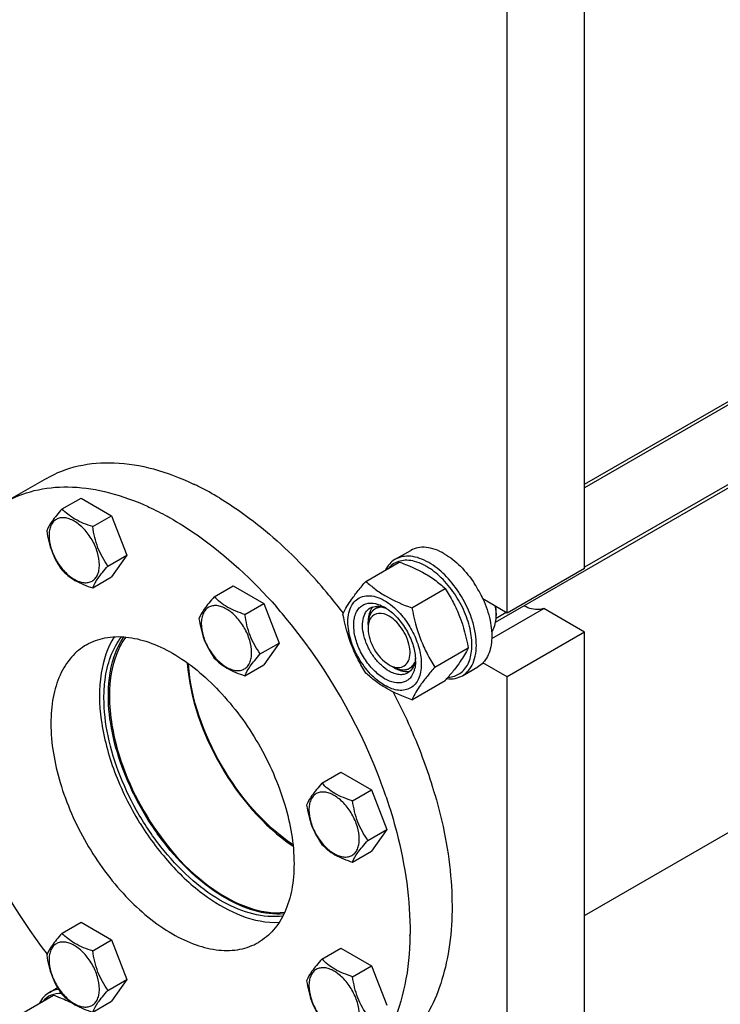
# Model space of a CAD drawing. Units: millimetres. Extents: x 0 to 6269, y -4 to 4433.
# Drawn here: x 4838 to 5063, y 1734 to 2050 of the extents above; entities that cross this region are included whole.
import ezdxf

# ---------------------------------------------------------------- set-up
doc = ezdxf.new("R2010")
doc.units = ezdxf.units.MM
doc.header["$LTSCALE"] = 344.776119
doc.layers.get('0').update_dxf_attribs({"linetype": 'CONTINUOUS'})
doc.layers.add('02___PRT_ALL_AXES', color=7, linetype='CONTINUOUS')
doc.layers.add('AXIS', color=7, linetype='CONTINUOUS')

msp = doc.modelspace()

# ---------------------------------------------------------------- linework, layer by layer
at = {"color": 7, "linetype": 'Continuous'}
for p, q in [((5019.142, 1873.929), (5019.142, 2071.523)), ((4994.394, 1859.641), (4994.394, 2057.234)), ((4851.945, 1892.947), (4858.014, 1896.45)), ((4858.014, 1896.45), (4867.812, 1890.793)), ((4861.743, 1887.29), (4867.812, 1890.793)), ((4867.812, 1890.793), (4872.711, 1878.167)), ((4866.642, 1874.664), (4872.711, 1878.167)), ((4872.711, 1878.167), (4867.812, 1871.197)), ((4949.18, 1869.783), (4959.856, 1875.946)), ((5019.142, 1873.929), (4994.394, 1859.641)), ((4861.743, 1867.694), (4867.812, 1871.197)), ((4900.653, 1864.826), (4906.722, 1868.329)), ((4906.722, 1868.329), (4916.52, 1862.673)), ((4963.877, 1861.298), (4974.553, 1867.461)), ((5019.142, 1762.884), (5198.746, 1866.578)), ((4910.451, 1859.169), (4916.52, 1862.673)), ((4916.52, 1862.673), (4921.419, 1850.046)), ((4994.394, 1859.641), (4986.588, 1864.147)), ((4989.424, 1851.474), (5006.052, 1861.074)), ((4990.858, 1859.64), (4990.858, 1858.824)), ((5019.142, 1853.517), (5006.052, 1861.074)), ((4949.846, 1855.966), (4949.846, 1856.783)), ((5019.142, 1853.517), (4994.394, 1839.228)), ((5019.142, 1610.607), (5019.142, 1853.517)), ((4915.35, 1846.543), (4921.419, 1850.046)), ((4921.419, 1850.046), (4916.52, 1843.077)), ((4971.226, 1842.358), (4981.901, 1848.522)), ((4994.394, 1839.228), (4986.588, 1843.735)), ((4910.451, 1839.573), (4916.52, 1843.077)), ((4957.625, 1842.494), (4958.331, 1842.086)), ((4963.877, 1831.904), (4974.553, 1838.067)), ((4994.394, 1596.319), (4994.394, 1839.228)), ((4935.095, 1805.172), (4941.163, 1808.675)), ((4941.163, 1808.675), (4950.961, 1803.018)), ((4944.893, 1799.515), (4950.961, 1803.018)), ((4950.961, 1803.018), (4955.86, 1790.392)), ((4949.792, 1786.888), (4955.86, 1790.392)), ((4955.86, 1790.392), (4950.961, 1783.422)), ((4944.893, 1779.919), (4950.961, 1783.422)), ((4851.945, 1757.164), (4858.014, 1760.667)), ((4858.014, 1760.667), (4867.812, 1755.011)), ((4861.743, 1751.507), (4867.812, 1755.011)), ((4867.812, 1755.011), (4872.711, 1742.384)), ((4935.095, 1748.928), (4941.163, 1752.432)), ((4941.163, 1752.432), (4950.961, 1746.775)), ((4944.893, 1743.272), (4950.961, 1746.775)), ((4950.961, 1746.775), (4955.86, 1734.149)), ((4866.642, 1738.881), (4872.711, 1742.384)), ((4872.711, 1742.384), (4867.812, 1735.414)), ((4838.518, 1731.18), (4849.193, 1737.343)), ((4861.743, 1731.911), (4867.812, 1735.414))]:
    msp.add_line(p, q, dxfattribs=at)
at = {"color": 2, "linetype": 'Continuous'}
for p, q in [((5212.072, 2011.082), (5019.142, 1899.694)), ((5231.22, 1996.733), (5019.142, 1874.291)), ((4953.419, 1861.75), (4952.125, 1861.002)), ((4994.08, 1859.822), (4990.828, 1857.944)), ((4964.461, 1842.721), (4963.124, 1841.949))]:
    msp.add_line(p, q, dxfattribs=at)
at = {"color": 7, "linetype": 'Continuous'}
for centre, radius, start, end in [((4948.089, 1845.986), 36.888, 32.66111, 33.47031), ((4950.46, 1854.652), 8.196, 76.09766, 77.25972), ((4951.847, 1852.718), 9.233, 64.26892, 69.34553), ((4948.19, 1849.439), 13.905, 56.52977, 59.96877), ((4975.729, 1858.781), 15.13, 3.25064, 3.58938), ((4976.489, 1858.817), 14.369, 0.02667, 3.27595), ((4951.099, 1844.323), 13.949, 0.03282, 3.64554), ((4959.803, 1847.969), 5.8, 254.45887, 255.65954), ((4956.313, 1843.82), 8.695, 343.65827, 347.42657), ((4875.408, 1924.004), 131.206, 319.08206, 319.42522)]:
    msp.add_arc(centre, radius, start, end, dxfattribs=at)
for points, knots in [([(4851.945, 1892.947), (4851.344, 1892.277), (4850.233, 1891.003), (4848.478, 1888.758), (4847.467, 1887.06), (4847.046, 1885.977)], [0, 0, 0, 0, 0.3156293, 0.5925611, 1, 1, 1, 1]), ([(4861.743, 1887.29), (4859.793, 1887.912), (4856.995, 1888.988), (4853.827, 1891.132), (4852.53, 1892.335), (4851.945, 1892.947)], [0, 0, 0, 0, 0.5373338, 0.7778299, 1, 1, 1, 1]), ([(4863.903, 1875.087), (4863.903, 1876.409), (4863.407, 1879.196), (4861.68, 1883.112), (4859.151, 1886.566), (4856.54, 1888.767), (4854.347, 1889.812), (4852.817, 1890.181), (4851.381, 1890.145), (4850.103, 1889.681), (4849.063, 1888.806), (4848.313, 1887.581), (4847.868, 1886.072), (4847.781, 1884.973), (4847.781, 1884.395)], [0, 0, 0, 0, 0.1382483, 0.2913952, 0.4445412, 0.5827888, 0.6432422, 0.6973229, 0.7459653, 0.7913938, 0.8368225, 0.885466, 0.9395441, 1, 1, 1, 1]), ([(4847.046, 1885.977), (4847.38, 1883.681), (4848.153, 1880.274), (4850.105, 1876.143), (4851.311, 1874.254), (4851.945, 1873.351)], [0, 0, 0, 0, 0.5092457, 0.7576314, 1, 1, 1, 1]), ([(4847.781, 1884.395), (4847.781, 1883.074), (4848.276, 1880.287), (4850.003, 1876.371), (4852.533, 1872.917), (4855.144, 1870.716), (4857.337, 1869.671), (4858.867, 1869.302), (4860.302, 1869.338), (4861.58, 1869.802), (4862.621, 1870.677), (4863.37, 1871.902), (4863.815, 1873.411), (4863.903, 1874.51), (4863.903, 1875.087)], [0, 0, 0, 0, 0.1382483, 0.2913952, 0.4445412, 0.5827888, 0.6432422, 0.6973229, 0.7459653, 0.7913938, 0.8368225, 0.885466, 0.9395441, 1, 1, 1, 1]), ([(4866.642, 1874.664), (4866.008, 1875.567), (4864.802, 1877.456), (4862.85, 1881.587), (4862.077, 1884.994), (4861.743, 1887.29)], [0, 0, 0, 0, 0.2423687, 0.4907544, 1, 1, 1, 1]), ([(4958.541, 1876.831), (4957.892, 1876.456), (4956.672, 1875.463), (4955.803, 1874.16), (4955.443, 1873.451)], [0, 0, 0, 0, 0.4853746, 1, 1, 1, 1]), ([(4964.719, 1876.167), (4963.932, 1876.37), (4962.381, 1876.612), (4960.104, 1876.387), (4958.085, 1875.54), (4956.997, 1874.597), (4956.532, 1874.062)], [0, 0, 0, 0, 0.2736493, 0.5237342, 0.7611067, 1, 1, 1, 1]), ([(4969.291, 1875.766), (4968.348, 1876.311), (4966.471, 1877.204), (4963.586, 1877.9), (4960.88, 1877.832), (4959.251, 1877.24), (4958.541, 1876.831)], [0, 0, 0, 0, 0.2897983, 0.5490426, 0.7822249, 1, 1, 1, 1]), ([(4959.856, 1875.946), (4960.513, 1875.71), (4963.052, 1874.762), (4965.537, 1873.654), (4967.304, 1872.692)], [0, 0, 0, 0, 0.2576239, 1, 1, 1, 1]), ([(4968.584, 1874.542), (4968.264, 1874.727), (4967.032, 1875.391), (4965.716, 1875.91), (4964.719, 1876.167)], [0, 0, 0, 0, 0.264225, 1, 1, 1, 1]), ([(4978.859, 1866.329), (4977.554, 1868.304), (4974.706, 1871.839), (4971.146, 1874.696), (4969.291, 1875.766)], [0, 0, 0, 0, 0.5250787, 1, 1, 1, 1]), ([(4851.945, 1873.351), (4852.53, 1872.739), (4853.827, 1871.536), (4856.995, 1869.392), (4859.793, 1868.316), (4861.743, 1867.694)], [0, 0, 0, 0, 0.2221701, 0.4626663, 1, 1, 1, 1]), ([(4861.743, 1867.694), (4862.164, 1868.777), (4863.175, 1870.475), (4864.93, 1872.719), (4866.041, 1873.994), (4866.642, 1874.664)], [0, 0, 0, 0, 0.4074389, 0.6843708, 1, 1, 1, 1]), ([(4967.304, 1872.692), (4968.663, 1871.953), (4971.2, 1870.359), (4973.498, 1868.441), (4974.553, 1867.461)], [0, 0, 0, 0, 0.5178997, 1, 1, 1, 1]), ([(4975.483, 1839.099), (4976.161, 1839.131), (4977.492, 1839.355), (4979.311, 1840.234), (4980.817, 1841.615), (4981.963, 1843.438), (4982.728, 1845.638), (4983.25, 1849.137), (4982.811, 1854.085), (4980.873, 1860.127), (4977.694, 1865.939), (4973.6, 1870.925), (4970.299, 1873.551), (4968.584, 1874.542)], [0, 0, 0, 0, 0.0459042, 0.0900644, 0.1348187, 0.1823573, 0.2342533, 0.2913133, 0.4205894, 0.565923, 0.7180277, 0.8660315, 1, 1, 1, 1]), ([(4941.832, 1859.328), (4942.594, 1860.976), (4944.151, 1863.534), (4946.748, 1866.925), (4948.331, 1868.803), (4949.18, 1869.783)], [0, 0, 0, 0, 0.4250439, 0.6964038, 1, 1, 1, 1]), ([(4949.18, 1869.783), (4950.129, 1868.902), (4952.176, 1867.173), (4956.946, 1864.037), (4961.034, 1862.318), (4963.877, 1861.298)], [0, 0, 0, 0, 0.2272897, 0.4695352, 1, 1, 1, 1]), ([(4974.553, 1867.461), (4975.444, 1866.059), (4977.14, 1863.159), (4979.97, 1856.948), (4981.264, 1851.92), (4981.901, 1848.522)], [0, 0, 0, 0, 0.2438565, 0.4924143, 1, 1, 1, 1]), ([(4980.041, 1839.592), (4980.787, 1840.023), (4982.18, 1841.216), (4983.618, 1843.7), (4984.42, 1846.762), (4984.581, 1850.272), (4984.109, 1854.101), (4982.639, 1859.513), (4980.721, 1863.433), (4979.144, 1865.893)], [0, 0, 0, 0, 0.0898099, 0.1865801, 0.2949477, 0.4166169, 0.550893, 0.6953971, 1, 1, 1, 1]), ([(4900.653, 1864.826), (4900.052, 1864.156), (4898.941, 1862.882), (4897.186, 1860.637), (4896.175, 1858.939), (4895.754, 1857.856)], [0, 0, 0, 0, 0.3156293, 0.5925611, 1, 1, 1, 1]), ([(4910.451, 1859.169), (4908.501, 1859.791), (4905.703, 1860.867), (4902.535, 1863.011), (4901.238, 1864.214), (4900.653, 1864.826)], [0, 0, 0, 0, 0.5373338, 0.7778299, 1, 1, 1, 1]), ([(4943.411, 1856.823), (4943.411, 1857.801), (4943.58, 1859.645), (4944.468, 1862.126), (4945.979, 1864.007), (4948.052, 1865.1), (4950.486, 1865.311), (4953.103, 1864.695), (4955.79, 1863.329), (4957.473, 1862.028), (4958.302, 1861.282)], [0, 0, 0, 0, 0.137546, 0.2581702, 0.3658836, 0.4692635, 0.5787944, 0.7023187, 0.8429981, 1, 1, 1, 1]), ([(4955.149, 1838.616), (4953.884, 1839.346), (4951.464, 1841.317), (4948.532, 1845.058), (4946.36, 1849.379), (4945.201, 1853.774), (4945.194, 1857.283), (4945.896, 1859.621), (4946.703, 1861.004), (4947.801, 1862.042), (4949.641, 1862.917), (4951.254, 1862.875), (4952.268, 1862.646)], [0, 0, 0, 0, 0.1366447, 0.2878681, 0.4417611, 0.5857143, 0.7099039, 0.7636239, 0.8123859, 0.8579242, 0.9027791, 1, 1, 1, 1]), ([(4952.43, 1862.608), (4952.655, 1862.552), (4953.6, 1862.276), (4954.498, 1861.853), (4955.149, 1861.478)], [0, 0, 0, 0, 0.2358386, 1, 1, 1, 1]), ([(4912.611, 1846.967), (4912.611, 1848.288), (4912.115, 1851.075), (4910.388, 1854.991), (4907.858, 1858.445), (4905.247, 1860.646), (4903.055, 1861.691), (4901.525, 1862.06), (4900.089, 1862.024), (4898.811, 1861.56), (4897.77, 1860.685), (4897.021, 1859.46), (4896.576, 1857.951), (4896.488, 1856.852), (4896.488, 1856.274)], [0, 0, 0, 0, 0.1382483, 0.2913952, 0.4445412, 0.5827888, 0.6432422, 0.6973229, 0.7459653, 0.7913938, 0.8368225, 0.885466, 0.9395441, 1, 1, 1, 1]), ([(4915.35, 1846.543), (4914.715, 1847.446), (4913.51, 1849.335), (4911.558, 1853.466), (4910.785, 1856.873), (4910.451, 1859.169)], [0, 0, 0, 0, 0.2423687, 0.4907544, 1, 1, 1, 1]), ([(4949.18, 1840.389), (4948.29, 1841.791), (4946.594, 1844.69), (4943.764, 1850.901), (4942.469, 1855.93), (4941.832, 1859.328)], [0, 0, 0, 0, 0.2438565, 0.4924143, 1, 1, 1, 1]), ([(4956.563, 1841.065), (4955.675, 1841.578), (4953.951, 1842.905), (4951.744, 1845.415), (4949.927, 1848.37), (4948.651, 1851.528), (4948.018, 1854.635), (4948.084, 1857.457), (4948.876, 1859.799), (4949.964, 1860.909), (4950.563, 1861.255)], [0, 0, 0, 0, 0.1288156, 0.2705633, 0.4178788, 0.5623825, 0.6961991, 0.8135922, 0.9130649, 1, 1, 1, 1]), ([(4950.997, 1861.046), (4950.804, 1860.774), (4950.07, 1859.471), (4949.846, 1857.935), (4949.846, 1856.783)], [0, 0, 0, 0, 0.2244428, 1, 1, 1, 1]), ([(4950.563, 1861.255), (4951.188, 1861.616), (4952.771, 1862.004), (4954.325, 1861.65), (4955.103, 1861.358)], [0, 0, 0, 0, 0.4643065, 1, 1, 1, 1]), ([(4956.563, 1858.62), (4955.563, 1859.197), (4953.43, 1860.04), (4951.307, 1858.888), (4950.76, 1858.12)], [0, 0, 0, 0, 0.5506217, 1, 1, 1, 1]), ([(4955.859, 1861.039), (4957.112, 1860.211), (4959.473, 1858.089), (4962.277, 1854.192), (4964.261, 1849.818), (4964.926, 1846.711), (4965.02, 1845.21)], [0, 0, 0, 0, 0.2393301, 0.4997859, 0.7603571, 1, 1, 1, 1]), ([(4958.302, 1861.282), (4959.579, 1860.134), (4961.921, 1857.488), (4964.622, 1852.963), (4966.401, 1848.155), (4966.887, 1844.843), (4966.887, 1843.27)], [0, 0, 0, 0, 0.2519382, 0.5143774, 0.7692069, 1, 1, 1, 1]), ([(4963.877, 1861.298), (4964.515, 1857.899), (4965.809, 1852.871), (4968.639, 1846.66), (4970.335, 1843.76), (4971.226, 1842.358)], [0, 0, 0, 0, 0.5075857, 0.7561435, 1, 1, 1, 1]), ([(4990.829, 1859.728), (4990.818, 1859.902), (4990.761, 1860.617), (4990.656, 1861.328), (4990.554, 1861.861)], [0, 0, 0, 0, 0.2434658, 1, 1, 1, 1]), ([(4990.858, 1859.64), (4990.858, 1859.814), (4990.843, 1860.53), (4990.772, 1861.245), (4990.692, 1861.782)], [0, 0, 0, 0, 0.2421244, 1, 1, 1, 1]), ([(5006.052, 1861.074), (5005.603, 1860.919), (5003.509, 1860.492), (5001.325, 1861.113), (4999.851, 1861.834)], [0, 0, 0, 0, 0.2242987, 1, 1, 1, 1]), ([(4895.754, 1857.856), (4896.088, 1855.561), (4896.861, 1852.153), (4898.813, 1848.022), (4900.018, 1846.133), (4900.653, 1845.23)], [0, 0, 0, 0, 0.5092457, 0.7576314, 1, 1, 1, 1]), ([(4896.488, 1856.274), (4896.488, 1854.953), (4896.984, 1852.166), (4898.711, 1848.25), (4901.241, 1844.796), (4903.852, 1842.595), (4906.045, 1841.55), (4907.574, 1841.181), (4909.01, 1841.217), (4910.288, 1841.681), (4911.329, 1842.556), (4912.078, 1843.781), (4912.523, 1845.29), (4912.611, 1846.389), (4912.611, 1846.967)], [0, 0, 0, 0, 0.1382483, 0.2913952, 0.4445412, 0.5827888, 0.6432422, 0.6973229, 0.7459653, 0.7913938, 0.8368225, 0.885466, 0.9395441, 1, 1, 1, 1]), ([(4966.887, 1843.27), (4966.887, 1842.428), (4966.76, 1840.829), (4966.112, 1838.632), (4965.021, 1836.847), (4963.506, 1835.573), (4961.645, 1834.898), (4959.554, 1834.845), (4957.326, 1835.382), (4954.133, 1836.904), (4950.331, 1840.109), (4946.648, 1845.139), (4944.133, 1850.841), (4943.411, 1854.899), (4943.411, 1856.823)], [0, 0, 0, 0, 0.0604554, 0.1145347, 0.1631776, 0.2086063, 0.2540349, 0.3026773, 0.3567579, 0.417211, 0.555459, 0.7086049, 0.8617513, 1, 1, 1, 1]), ([(4958.367, 1842.35), (4959.063, 1842.172), (4960.513, 1842.07), (4962.408, 1843.292), (4963.308, 1845.511), (4963.329, 1849.363), (4961.355, 1854.297), (4958.376, 1857.574), (4956.563, 1858.62)], [0, 0, 0, 0, 0.0989601, 0.1887935, 0.2903478, 0.4145251, 0.7120288, 1, 1, 1, 1]), ([(4989.4, 1853.58), (4989.644, 1853.91), (4990.576, 1855.502), (4990.858, 1857.402), (4990.858, 1858.824)], [0, 0, 0, 0, 0.2239831, 1, 1, 1, 1]), ([(4949.846, 1854.742), (4949.846, 1852.439), (4951.419, 1847.893), (4954.57, 1844.257), (4956.563, 1843.106)], [0, 0, 0, 0, 0.5000238, 1, 1, 1, 1]), ([(4910.451, 1839.573), (4910.872, 1840.656), (4911.883, 1842.354), (4913.638, 1844.599), (4914.749, 1845.873), (4915.35, 1846.543)], [0, 0, 0, 0, 0.4074389, 0.6843708, 1, 1, 1, 1]), ([(4981.901, 1848.522), (4981.183, 1846.968), (4979.737, 1844.556), (4977.326, 1841.353), (4975.856, 1839.585), (4975.066, 1838.662)], [0, 0, 0, 0, 0.4268432, 0.69709, 1, 1, 1, 1]), ([(4925.701, 1785.566), (4916.321, 1791.951), (4901.22, 1809.909), (4893.217, 1831.961), (4892.366, 1843.28)], [0, 0, 0, 0, 0.4999075, 1, 1, 1, 1]), ([(4900.653, 1845.23), (4901.238, 1844.618), (4902.535, 1843.415), (4905.703, 1841.271), (4908.501, 1840.195), (4910.451, 1839.573)], [0, 0, 0, 0, 0.2221701, 0.4626663, 1, 1, 1, 1]), ([(4964.92, 1844.336), (4964.783, 1843.519), (4964.31, 1842.002), (4963.186, 1840.83), (4962.563, 1840.471)], [0, 0, 0, 0, 0.5355497, 1, 1, 1, 1]), ([(4965.049, 1844.331), (4965.049, 1844.12), (4965.029, 1843.314), (4964.93, 1842.508), (4964.8, 1841.927)], [0, 0, 0, 0, 0.2616979, 1, 1, 1, 1]), ([(4965.022, 1845.209), (4965.017, 1845.134), (4964.993, 1844.842), (4964.956, 1844.552), (4964.92, 1844.336)], [0, 0, 0, 0, 0.2550059, 1, 1, 1, 1]), ([(4963.877, 1831.904), (4961.034, 1832.924), (4956.946, 1834.643), (4952.176, 1837.779), (4950.129, 1839.508), (4949.18, 1840.389)], [0, 0, 0, 0, 0.5304649, 0.7727103, 1, 1, 1, 1]), ([(4964.657, 1841.373), (4964.387, 1840.456), (4963.739, 1839.146), (4962.323, 1837.954), (4960.645, 1837.21), (4958.046, 1837.226), (4956.12, 1838.055), (4955.149, 1838.616)], [0, 0, 0, 0, 0.2459937, 0.3585985, 0.4704963, 0.7116405, 1, 1, 1, 1]), ([(4962.563, 1840.471), (4962.168, 1840.242), (4961.258, 1839.912), (4959.748, 1839.874), (4958.137, 1840.262), (4957.09, 1840.761), (4956.563, 1841.065)], [0, 0, 0, 0, 0.217774, 0.4509608, 0.7102047, 1, 1, 1, 1]), ([(4958.331, 1842.086), (4958.683, 1841.882), (4959.977, 1841.224), (4961.467, 1840.864), (4962.513, 1840.944)], [0, 0, 0, 0, 0.2791018, 1, 1, 1, 1]), ([(4971.226, 1842.358), (4970.377, 1841.378), (4968.793, 1839.5), (4966.196, 1836.11), (4964.64, 1833.551), (4963.877, 1831.904)], [0, 0, 0, 0, 0.3035962, 0.5749561, 1, 1, 1, 1]), ([(4975.064, 1838.639), (4975.944, 1838.548), (4977.682, 1838.584), (4979.326, 1839.179), (4980.041, 1839.592)], [0, 0, 0, 0, 0.5173283, 1, 1, 1, 1]), ([(4935.095, 1805.172), (4934.494, 1804.502), (4933.382, 1803.227), (4931.628, 1800.983), (4930.616, 1799.285), (4930.196, 1798.202)], [0, 0, 0, 0, 0.3156293, 0.5925611, 1, 1, 1, 1]), ([(4947.052, 1787.312), (4947.052, 1788.634), (4946.557, 1791.421), (4944.829, 1795.337), (4942.3, 1798.791), (4939.689, 1800.992), (4937.496, 1802.037), (4935.966, 1802.406), (4934.531, 1802.369), (4933.252, 1801.906), (4932.212, 1801.031), (4931.463, 1799.805), (4931.017, 1798.296), (4930.93, 1797.198), (4930.93, 1796.62)], [0, 0, 0, 0, 0.1382483, 0.2913952, 0.4445412, 0.5827888, 0.6432422, 0.6973229, 0.7459653, 0.7913938, 0.8368225, 0.885466, 0.9395441, 1, 1, 1, 1]), ([(4944.893, 1799.515), (4942.943, 1800.136), (4940.144, 1801.213), (4936.977, 1803.357), (4935.68, 1804.56), (4935.095, 1805.172)], [0, 0, 0, 0, 0.5373338, 0.7778299, 1, 1, 1, 1]), ([(4949.792, 1786.888), (4949.157, 1787.792), (4947.952, 1789.681), (4945.999, 1793.812), (4945.226, 1797.219), (4944.893, 1799.515)], [0, 0, 0, 0, 0.2423687, 0.4907544, 1, 1, 1, 1]), ([(4930.196, 1798.202), (4930.529, 1795.906), (4931.302, 1792.499), (4933.255, 1788.368), (4934.46, 1786.479), (4935.095, 1785.575)], [0, 0, 0, 0, 0.5092457, 0.7576314, 1, 1, 1, 1]), ([(4930.93, 1796.62), (4930.93, 1795.299), (4931.426, 1792.512), (4933.153, 1788.596), (4935.682, 1785.141), (4938.293, 1782.941), (4940.486, 1781.896), (4942.016, 1781.526), (4943.452, 1781.563), (4944.73, 1782.026), (4945.77, 1782.902), (4946.52, 1784.127), (4946.965, 1785.636), (4947.052, 1786.734), (4947.052, 1787.312)], [0, 0, 0, 0, 0.1382483, 0.2913952, 0.4445412, 0.5827888, 0.6432422, 0.6973229, 0.7459653, 0.7913938, 0.8368225, 0.885466, 0.9395441, 1, 1, 1, 1]), ([(4944.893, 1779.919), (4945.313, 1781.002), (4946.325, 1782.699), (4948.079, 1784.944), (4949.191, 1786.219), (4949.792, 1786.888)], [0, 0, 0, 0, 0.4074389, 0.6843708, 1, 1, 1, 1]), ([(4935.095, 1785.575), (4935.68, 1784.964), (4936.977, 1783.761), (4940.144, 1781.617), (4942.943, 1780.54), (4944.893, 1779.919)], [0, 0, 0, 0, 0.2221701, 0.4626663, 1, 1, 1, 1]), ([(4851.945, 1757.164), (4851.344, 1756.494), (4850.233, 1755.22), (4848.478, 1752.975), (4847.467, 1751.277), (4847.046, 1750.194)], [0, 0, 0, 0, 0.3156293, 0.5925611, 1, 1, 1, 1]), ([(4861.743, 1751.507), (4859.793, 1752.129), (4856.995, 1753.205), (4853.827, 1755.349), (4852.53, 1756.552), (4851.945, 1757.164)], [0, 0, 0, 0, 0.5373338, 0.7778299, 1, 1, 1, 1]), ([(4863.903, 1739.304), (4863.903, 1740.626), (4863.407, 1743.413), (4861.68, 1747.329), (4859.151, 1750.783), (4856.54, 1752.984), (4854.347, 1754.029), (4852.817, 1754.398), (4851.381, 1754.362), (4850.103, 1753.898), (4849.063, 1753.023), (4848.313, 1751.798), (4847.868, 1750.289), (4847.781, 1749.19), (4847.781, 1748.612)], [0, 0, 0, 0, 0.1382483, 0.2913952, 0.4445412, 0.5827888, 0.6432422, 0.6973229, 0.7459653, 0.7913938, 0.8368225, 0.885466, 0.9395441, 1, 1, 1, 1]), ([(4847.046, 1750.194), (4847.38, 1747.898), (4848.153, 1744.491), (4850.105, 1740.36), (4851.311, 1738.471), (4851.945, 1737.568)], [0, 0, 0, 0, 0.5092457, 0.7576314, 1, 1, 1, 1]), ([(4866.642, 1738.881), (4866.008, 1739.784), (4864.802, 1741.673), (4862.85, 1745.804), (4862.077, 1749.211), (4861.743, 1751.507)], [0, 0, 0, 0, 0.2423687, 0.4907544, 1, 1, 1, 1]), ([(4935.095, 1748.928), (4934.494, 1748.259), (4933.382, 1746.984), (4931.628, 1744.739), (4930.616, 1743.042), (4930.196, 1741.959)], [0, 0, 0, 0, 0.3156293, 0.5925611, 1, 1, 1, 1]), ([(4944.893, 1743.272), (4942.943, 1743.893), (4940.144, 1744.969), (4936.977, 1747.114), (4935.68, 1748.317), (4935.095, 1748.928)], [0, 0, 0, 0, 0.5373338, 0.7778299, 1, 1, 1, 1]), ([(4847.781, 1748.612), (4847.781, 1747.291), (4848.276, 1744.504), (4850.003, 1740.588), (4852.533, 1737.134), (4855.144, 1734.933), (4857.337, 1733.888), (4858.867, 1733.519), (4860.302, 1733.555), (4861.58, 1734.019), (4862.621, 1734.894), (4863.37, 1736.119), (4863.815, 1737.628), (4863.903, 1738.727), (4863.903, 1739.304)], [0, 0, 0, 0, 0.1382483, 0.2913952, 0.4445412, 0.5827888, 0.6432422, 0.6973229, 0.7459653, 0.7913938, 0.8368225, 0.885466, 0.9395441, 1, 1, 1, 1]), ([(4947.052, 1731.069), (4947.052, 1732.39), (4946.557, 1735.177), (4944.829, 1739.094), (4942.3, 1742.548), (4939.689, 1744.748), (4937.496, 1745.794), (4935.966, 1746.163), (4934.531, 1746.126), (4933.252, 1745.663), (4932.212, 1744.788), (4931.463, 1743.562), (4931.017, 1742.053), (4930.93, 1740.955), (4930.93, 1740.377)], [0, 0, 0, 0, 0.1382483, 0.2913952, 0.4445412, 0.5827888, 0.6432422, 0.6973229, 0.7459653, 0.7913938, 0.8368225, 0.885466, 0.9395441, 1, 1, 1, 1]), ([(4949.792, 1730.645), (4949.157, 1731.549), (4947.952, 1733.437), (4945.999, 1737.569), (4945.226, 1740.976), (4944.893, 1743.272)], [0, 0, 0, 0, 0.2423687, 0.4907544, 1, 1, 1, 1]), ([(4930.196, 1741.959), (4930.529, 1739.663), (4931.302, 1736.256), (4933.255, 1732.124), (4934.46, 1730.236), (4935.095, 1729.332)], [0, 0, 0, 0, 0.5092457, 0.7576314, 1, 1, 1, 1]), ([(4930.93, 1740.377), (4930.93, 1739.056), (4931.426, 1736.269), (4933.153, 1732.352), (4935.682, 1728.898), (4938.293, 1726.698), (4940.486, 1725.652), (4942.016, 1725.283), (4943.452, 1725.32), (4944.73, 1725.783), (4945.77, 1726.658), (4946.52, 1727.884), (4946.965, 1729.393), (4947.052, 1730.491), (4947.052, 1731.069)], [0, 0, 0, 0, 0.1382483, 0.2913952, 0.4445412, 0.5827888, 0.6432422, 0.6973229, 0.7459653, 0.7913938, 0.8368225, 0.885466, 0.9395441, 1, 1, 1, 1]), ([(4847.879, 1738.228), (4847.229, 1737.853), (4846.009, 1736.86), (4845.14, 1735.557), (4844.78, 1734.848)], [0, 0, 0, 0, 0.4853746, 1, 1, 1, 1]), ([(4851.729, 1737.91), (4850.622, 1737.945), (4848.392, 1737.612), (4846.569, 1736.264), (4845.869, 1735.459)], [0, 0, 0, 0, 0.5093841, 1, 1, 1, 1]), ([(4850.883, 1739.186), (4850.613, 1739.157), (4849.57, 1738.996), (4848.558, 1738.62), (4847.879, 1738.228)], [0, 0, 0, 0, 0.2571625, 1, 1, 1, 1]), ([(4849.193, 1737.343), (4849.738, 1737.148), (4851.86, 1736.36), (4853.945, 1735.467), (4855.45, 1734.712)], [0, 0, 0, 0, 0.2559056, 1, 1, 1, 1]), ([(4851.945, 1737.568), (4852.53, 1736.956), (4853.827, 1735.753), (4856.995, 1733.609), (4859.793, 1732.533), (4861.743, 1731.911)], [0, 0, 0, 0, 0.2221701, 0.4626663, 1, 1, 1, 1]), ([(4861.743, 1731.911), (4862.164, 1732.994), (4863.175, 1734.692), (4864.93, 1736.937), (4866.041, 1738.211), (4866.642, 1738.881)], [0, 0, 0, 0, 0.4074389, 0.6843708, 1, 1, 1, 1])]:
    msp.add_open_spline(points, degree=3, knots=knots, dxfattribs=at)
at = {"color": 2, "linetype": 'Continuous'}
for points, knots in [([(4953.439, 1861.463), (4953.376, 1861.443), (4953.249, 1861.405), (4953.059, 1861.348), (4952.9, 1861.3), (4952.773, 1861.262), (4952.678, 1861.234), (4952.599, 1861.21), (4952.536, 1861.191), (4952.496, 1861.179), (4952.464, 1861.169), (4952.444, 1861.163), (4952.43, 1861.159), (4952.423, 1861.156), (4952.416, 1861.151), (4952.407, 1861.146), (4952.386, 1861.132), (4952.355, 1861.112), (4952.313, 1861.085), (4952.271, 1861.058), (4952.216, 1861.021), (4952.118, 1860.958), (4951.979, 1860.867), (4951.839, 1860.777), (4951.742, 1860.713), (4951.686, 1860.677), (4951.644, 1860.65), (4951.602, 1860.623), (4951.571, 1860.602), (4951.55, 1860.589), (4951.542, 1860.583), (4951.534, 1860.579), (4951.528, 1860.573), (4951.519, 1860.561), (4951.505, 1860.545), (4951.482, 1860.519), (4951.454, 1860.486), (4951.409, 1860.434), (4951.352, 1860.369), (4951.285, 1860.29), (4951.217, 1860.212), (4951.15, 1860.134), (4951.082, 1860.056), (4951.014, 1859.977), (4950.958, 1859.912), (4950.913, 1859.86), (4950.885, 1859.827), (4950.862, 1859.801), (4950.845, 1859.782), (4950.831, 1859.765), (4950.821, 1859.754), (4950.816, 1859.747), (4950.811, 1859.743), (4950.808, 1859.736), (4950.804, 1859.728), (4950.797, 1859.713), (4950.787, 1859.692), (4950.774, 1859.667), (4950.758, 1859.634), (4950.737, 1859.592), (4950.704, 1859.526), (4950.662, 1859.443), (4950.613, 1859.343), (4950.563, 1859.243), (4950.513, 1859.143), (4950.463, 1859.043), (4950.414, 1858.943), (4950.372, 1858.859), (4950.339, 1858.793), (4950.318, 1858.751), (4950.302, 1858.718), (4950.291, 1858.697), (4950.284, 1858.682), (4950.28, 1858.674), (4950.278, 1858.664), (4950.275, 1858.651), (4950.267, 1858.622), (4950.256, 1858.577), (4950.24, 1858.518), (4950.225, 1858.458), (4950.205, 1858.379), (4950.169, 1858.24), (4950.119, 1858.042), (4950.068, 1857.844), (4950.032, 1857.705), (4950.012, 1857.626), (4949.997, 1857.566), (4949.982, 1857.507), (4949.97, 1857.462), (4949.963, 1857.433), (4949.96, 1857.42), (4949.957, 1857.411), (4949.956, 1857.4), (4949.954, 1857.38), (4949.952, 1857.352), (4949.949, 1857.307), (4949.944, 1857.25), (4949.937, 1857.16), (4949.929, 1857.048), (4949.918, 1856.912), (4949.905, 1856.732), (4949.881, 1856.417), (4949.86, 1856.147), (4949.846, 1855.966)], [0, 0, 0, 0, 0.03125, 0.0625, 0.09375, 0.109375, 0.125, 0.140625, 0.1484375, 0.15625, 0.1601562, 0.1640625, 0.1660156, 0.1669922, 0.1679688, 0.1699219, 0.171875, 0.1796875, 0.1875, 0.1953125, 0.203125, 0.21875, 0.25, 0.28125, 0.296875, 0.3046875, 0.3125, 0.3203125, 0.328125, 0.3300781, 0.3320312, 0.3330078, 0.3339844, 0.3359375, 0.3398438, 0.34375, 0.3515625, 0.359375, 0.375, 0.390625, 0.40625, 0.421875, 0.4375, 0.453125, 0.46875, 0.4765625, 0.484375, 0.4882812, 0.4921875, 0.4960938, 0.4980469, 0.4990234, 0.5, 0.5009766, 0.5019531, 0.5039062, 0.5078125, 0.5117188, 0.515625, 0.5234375, 0.53125, 0.546875, 0.5625, 0.578125, 0.59375, 0.609375, 0.625, 0.640625, 0.6484375, 0.65625, 0.6601562, 0.6640625, 0.6660156, 0.6669922, 0.6679688, 0.6699219, 0.671875, 0.6796875, 0.6875, 0.6953125, 0.703125, 0.71875, 0.75, 0.78125, 0.796875, 0.8046875, 0.8125, 0.8203125, 0.828125, 0.8300781, 0.8320312, 0.8330078, 0.8339844, 0.8359375, 0.8398438, 0.84375, 0.8515625, 0.859375, 0.875, 0.890625, 0.90625, 0.9375, 1, 1, 1, 1]), ([(4954.626, 1861.494), (4954.576, 1861.498), (4954.514, 1861.502), (4954.439, 1861.509), (4954.389, 1861.511), (4954.328, 1861.513), (4954.266, 1861.515), (4954.217, 1861.517), (4954.169, 1861.516), (4954.12, 1861.516), (4954.072, 1861.516), (4954.035, 1861.516), (4954, 1861.514), (4953.952, 1861.512), (4953.904, 1861.51), (4953.862, 1861.509), (4953.838, 1861.507), (4953.811, 1861.505), (4953.778, 1861.502), (4953.738, 1861.498), (4953.699, 1861.495), (4953.666, 1861.492), (4953.639, 1861.49), (4953.614, 1861.486), (4953.572, 1861.481), (4953.512, 1861.472), (4953.463, 1861.466), (4953.439, 1861.463)], [0, 0, 0, 0, 0.125, 0.15625, 0.1875, 0.25, 0.3125, 0.34375, 0.375, 0.4375, 0.46875, 0.5, 0.53125, 0.5625, 0.625, 0.65625, 0.671875, 0.6875, 0.71875, 0.75, 0.78125, 0.8125, 0.828125, 0.84375, 0.875, 0.9375, 1, 1, 1, 1]), ([(4964.446, 1843.221), (4964.454, 1843.234), (4964.47, 1843.259), (4964.488, 1843.288), (4964.5, 1843.307), (4964.506, 1843.316), (4964.512, 1843.326), (4964.521, 1843.342), (4964.533, 1843.361), (4964.552, 1843.392), (4964.575, 1843.431), (4964.602, 1843.479), (4964.628, 1843.527), (4964.656, 1843.575), (4964.681, 1843.624), (4964.702, 1843.665), (4964.717, 1843.694), (4964.725, 1843.71), (4964.732, 1843.724), (4964.74, 1843.742), (4964.751, 1843.763), (4964.761, 1843.784), (4964.769, 1843.801), (4964.775, 1843.813), (4964.779, 1843.821), (4964.783, 1843.831), (4964.788, 1843.842), (4964.797, 1843.861), (4964.807, 1843.884), (4964.824, 1843.922), (4964.837, 1843.95), (4964.846, 1843.969)], [0, 0, 0, 0, 0.0625, 0.125, 0.140625, 0.15625, 0.171875, 0.1875, 0.21875, 0.25, 0.3125, 0.375, 0.4375, 0.5, 0.5625, 0.625, 0.65625, 0.671875, 0.6875, 0.71875, 0.75, 0.78125, 0.8125, 0.828125, 0.8359375, 0.84375, 0.859375, 0.875, 0.90625, 0.9375, 1, 1, 1, 1]), ([(4957.625, 1842.494), (4957.711, 1842.453), (4957.883, 1842.372), (4958.141, 1842.249), (4958.356, 1842.147), (4958.528, 1842.065), (4958.658, 1842.004), (4958.765, 1841.953), (4958.851, 1841.912), (4958.905, 1841.887), (4958.948, 1841.866), (4958.975, 1841.854), (4958.994, 1841.845), (4959.005, 1841.84), (4959.015, 1841.838), (4959.028, 1841.834), (4959.059, 1841.826), (4959.106, 1841.814), (4959.169, 1841.797), (4959.231, 1841.781), (4959.315, 1841.759), (4959.46, 1841.721), (4959.669, 1841.667), (4959.877, 1841.612), (4960.023, 1841.574), (4960.107, 1841.552), (4960.169, 1841.536), (4960.221, 1841.522), (4960.263, 1841.511), (4960.289, 1841.504), (4960.31, 1841.499), (4960.323, 1841.496), (4960.333, 1841.493), (4960.343, 1841.492), (4960.36, 1841.492), (4960.385, 1841.491), (4960.424, 1841.49), (4960.472, 1841.489), (4960.55, 1841.486), (4960.648, 1841.484), (4960.765, 1841.481), (4960.882, 1841.478), (4960.999, 1841.475), (4961.116, 1841.471), (4961.233, 1841.468), (4961.33, 1841.466), (4961.408, 1841.464), (4961.457, 1841.462), (4961.496, 1841.461), (4961.525, 1841.461), (4961.55, 1841.46), (4961.567, 1841.459), (4961.577, 1841.459), (4961.584, 1841.458), (4961.59, 1841.461), (4961.599, 1841.463), (4961.615, 1841.467), (4961.637, 1841.472), (4961.663, 1841.479), (4961.698, 1841.488), (4961.742, 1841.499), (4961.812, 1841.517), (4961.9, 1841.539), (4962.005, 1841.565), (4962.11, 1841.592), (4962.216, 1841.618), (4962.321, 1841.645), (4962.426, 1841.672), (4962.514, 1841.694), (4962.584, 1841.711), (4962.628, 1841.723), (4962.663, 1841.731), (4962.685, 1841.737), (4962.7, 1841.741), (4962.709, 1841.743), (4962.716, 1841.748), (4962.726, 1841.754), (4962.741, 1841.763), (4962.76, 1841.775), (4962.79, 1841.793), (4962.827, 1841.816), (4962.872, 1841.844), (4962.932, 1841.881), (4963.038, 1841.946), (4963.188, 1842.038), (4963.338, 1842.13), (4963.444, 1842.195), (4963.504, 1842.232), (4963.549, 1842.26), (4963.587, 1842.283), (4963.617, 1842.301), (4963.635, 1842.313), (4963.651, 1842.322), (4963.66, 1842.328), (4963.668, 1842.332), (4963.674, 1842.339), (4963.684, 1842.351), (4963.7, 1842.368), (4963.724, 1842.396), (4963.754, 1842.431), (4963.803, 1842.486), (4963.863, 1842.556), (4963.936, 1842.639), (4964.033, 1842.75), (4964.154, 1842.888), (4964.3, 1843.055), (4964.397, 1843.166), (4964.446, 1843.221)], [0, 0, 0, 0, 0.03125, 0.0625, 0.09375, 0.109375, 0.125, 0.140625, 0.1484375, 0.15625, 0.1601562, 0.1640625, 0.1660156, 0.1669922, 0.1679688, 0.1699219, 0.171875, 0.1796875, 0.1875, 0.1953125, 0.203125, 0.21875, 0.25, 0.28125, 0.296875, 0.3046875, 0.3125, 0.3203125, 0.3242188, 0.328125, 0.3300781, 0.3320312, 0.3330078, 0.3339844, 0.3359375, 0.3398438, 0.34375, 0.3515625, 0.359375, 0.375, 0.390625, 0.40625, 0.421875, 0.4375, 0.453125, 0.46875, 0.4765625, 0.484375, 0.4882812, 0.4921875, 0.4960938, 0.4980469, 0.4990234, 0.5, 0.5009766, 0.5019531, 0.5039062, 0.5078125, 0.5117188, 0.515625, 0.5234375, 0.53125, 0.546875, 0.5625, 0.578125, 0.59375, 0.609375, 0.625, 0.640625, 0.6484375, 0.65625, 0.6601562, 0.6640625, 0.6660156, 0.6669922, 0.6679688, 0.6699219, 0.671875, 0.6757812, 0.6796875, 0.6875, 0.6953125, 0.703125, 0.71875, 0.75, 0.78125, 0.796875, 0.8046875, 0.8125, 0.8203125, 0.8242188, 0.828125, 0.8300781, 0.8320312, 0.8330078, 0.8339844, 0.8359375, 0.8398438, 0.84375, 0.8515625, 0.859375, 0.875, 0.890625, 0.90625, 0.9375, 0.96875, 1, 1, 1, 1])]:
    msp.add_open_spline(points, degree=3, knots=knots, dxfattribs=at)
at = {"color": 7, "linetype": 'Continuous'}
for points in [[(4951.529, 1861.668), (4951.333, 1861.478), (4951.155, 1861.268), (4950.997, 1861.046)], [(4950.078, 1856.628), (4949.913, 1856.016), (4949.846, 1855.375), (4949.846, 1854.742)], [(4950.76, 1858.12), (4950.443, 1857.675), (4950.22, 1857.156), (4950.078, 1856.628)], [(4956.563, 1843.106), (4957.093, 1842.801), (4957.66, 1842.546), (4958.249, 1842.382)], [(4962.513, 1840.944), (4962.811, 1840.967), (4963.109, 1841.018), (4963.397, 1841.099)]]:
    msp.add_open_spline(points, degree=3, dxfattribs=at)
at = {"layer": '02___PRT_ALL_AXES', "color": 7, "linetype": 'Continuous'}
for p, q in [((4846.951, 1902.726), (4833.516, 1894.97)), ((4902.284, 1896.47), (4902.407, 1896.396)), ((4886.261, 1890.219), (4886.328, 1890.181)), ((4929.001, 1874.754), (4929.057, 1874.697)), ((4971.229, 1801.652), (4971.252, 1801.575))]:
    msp.add_line(p, q, dxfattribs=at)
for centre, radius, start, end in [((4855.771, 1820.475), 89.075, 64.17754, 64.39886), ((4855.232, 1819.365), 90.31, 63.4573, 64.1764), ((4852.326, 1813.643), 96.727, 58.90328, 63.43221), ((4838.054, 1804.456), 98.383, 60.91366, 61.07584), ((4837.754, 1803.917), 98.999, 60.66132, 60.91357), ((4814.458, 1764.673), 158.865, 43.45676, 43.83299), ((4813.263, 1763.542), 160.51, 42.90483, 43.45647), ((4809.211, 1759.811), 166.019, 39.49638, 42.89609), ((4804.467, 1755.801), 172.23, 39.31136, 39.52207), ((4802.039, 1753.836), 175.353, 37.07378, 39.30562), ((4792.4, 1749.163), 170.463, 38.74767, 41.25868), ((4782.042, 1741.121), 183.574, 21.31822, 38.68191), ((4797.543, 1749.803), 181.312, 20.55281, 27.83098), ((4811.811, 1755.304), 166.02, 17.10415, 20.50382), ((4794.184, 1746.069), 170.464, 18.74148, 21.25248), ((4817.068, 1756.947), 160.512, 16.54377, 17.0954), ((4818.645, 1757.417), 158.867, 16.16727, 16.54349), ((4992.902, 1862.857), 184.045, 202.12969, 217.63812), ((4957.476, 1842.395), 94.857, 211.70403, 212.08039), ((4864.214, 1757.971), 99.067, 359.08676, 359.38351)]:
    msp.add_arc(centre, radius, start, end, dxfattribs=at)
for points, knots in [([(4846.951, 1902.726), (4850.109, 1904.549), (4857.233, 1907.298), (4869.055, 1908.205), (4881.716, 1906.047), (4890.054, 1902.821), (4894.261, 1900.805)], [0, 0, 0, 0, 0.2225269, 0.4577935, 0.7152948, 1, 1, 1, 1]), ([(4833.516, 1894.97), (4836.489, 1896.686), (4843.139, 1899.324), (4854.16, 1900.446), (4865.978, 1898.841), (4873.807, 1896.152), (4877.762, 1894.445)], [0, 0, 0, 0, 0.2248263, 0.4611629, 0.7178722, 1, 1, 1, 1]), ([(4877.762, 1894.445), (4878.42, 1894.16), (4881.092, 1892.965), (4883.703, 1891.635), (4885.637, 1890.566)], [0, 0, 0, 0, 0.2448296, 1, 1, 1, 1]), ([(4902.407, 1896.396), (4904.729, 1894.995), (4914.301, 1888.701), (4922.948, 1881.053), (4929.001, 1874.754)], [0, 0, 0, 0, 0.2368979, 1, 1, 1, 1]), ([(4886.328, 1890.181), (4889.36, 1888.474), (4901.964, 1880.479), (4913.007, 1870.165), (4920.544, 1861.576)], [0, 0, 0, 0, 0.2334368, 1, 1, 1, 1]), ([(4859.767, 1849.503), (4861.581, 1850.551), (4865.749, 1852.065), (4872.672, 1852.238), (4880.054, 1850.458), (4890.634, 1845.416), (4903.231, 1834.799), (4915.434, 1818.135), (4923.764, 1799.234), (4926.66, 1783.017), (4925.738, 1771.333), (4923.588, 1764.05), (4919.976, 1758.141), (4916.581, 1755.288), (4914.767, 1754.241)], [0, 0, 0, 0, 0.0454293, 0.094071, 0.1481516, 0.2086048, 0.3468527, 0.4999985, 0.6531447, 0.7913935, 0.8518473, 0.9059285, 0.9545705, 1, 1, 1, 1]), ([(4868.659, 1852.035), (4866.411, 1848.561), (4863.55, 1839.569), (4863.968, 1824.608), (4868.335, 1808.318), (4873.588, 1797.704), (4876.775, 1792.545)], [0, 0, 0, 0, 0.1982255, 0.4367367, 0.7095392, 1, 1, 1, 1]), ([(4865.346, 1832.49), (4865.346, 1834.429), (4865.728, 1841.268), (4867.98, 1848.239), (4871.031, 1852.121)], [0, 0, 0, 0, 0.2820074, 1, 1, 1, 1]), ([(4866.76, 1833.307), (4866.76, 1835.138), (4867.107, 1841.648), (4869.1, 1848.258), (4871.821, 1852.102)], [0, 0, 0, 0, 0.2799734, 1, 1, 1, 1]), ([(4859.767, 1849.503), (4857.952, 1848.456), (4854.557, 1845.602), (4850.945, 1839.694), (4848.796, 1832.411), (4847.873, 1820.727), (4850.77, 1804.509), (4859.099, 1785.609), (4871.303, 1768.945), (4883.899, 1758.328), (4894.479, 1753.285), (4901.861, 1751.506), (4908.784, 1751.679), (4912.953, 1753.193), (4914.767, 1754.241)], [0, 0, 0, 0, 0.0454295, 0.0940715, 0.1481527, 0.2086065, 0.3468553, 0.5000015, 0.6531473, 0.7913952, 0.8518484, 0.905929, 0.9545707, 1, 1, 1, 1]), ([(4922.666, 1762.686), (4916.274, 1761.77), (4905.389, 1765.218), (4893.373, 1773.937), (4884.213, 1783.455), (4876.36, 1794.792), (4870.271, 1807.216), (4866.371, 1819.878), (4865.346, 1828.419), (4865.346, 1832.49)], [0, 0, 0, 0, 0.1970914, 0.3199663, 0.4551698, 0.5972264, 0.7396081, 0.8757394, 1, 1, 1, 1]), ([(4923.044, 1763.381), (4916.606, 1762.784), (4905.916, 1766.522), (4894.077, 1775.394), (4885.122, 1784.915), (4877.464, 1796.161), (4871.54, 1808.427), (4867.753, 1820.899), (4866.76, 1829.3), (4866.76, 1833.307)], [0, 0, 0, 0, 0.1994068, 0.3228702, 0.4580723, 0.5996229, 0.741193, 0.8764499, 1, 1, 1, 1]), ([(4971.252, 1801.575), (4973.87, 1792.526), (4977.314, 1775.057), (4976.667, 1753.431), (4972.575, 1738.61), (4968.062, 1729.39), (4962.054, 1721.846), (4957.077, 1718.046), (4954.452, 1716.531)], [0, 0, 0, 0, 0.3047782, 0.5721122, 0.6906728, 0.7999143, 0.9019441, 1, 1, 1, 1]), ([(4955.61, 1800.839), (4956.882, 1797.088), (4961.159, 1782.819), (4963.393, 1767.847), (4963.275, 1756.906)], [0, 0, 0, 0, 0.2657904, 1, 1, 1, 1]), ([(4877.104, 1792.016), (4880.018, 1787.366), (4886.466, 1778.835), (4900.156, 1766.303), (4913.311, 1760.265), (4921.406, 1760.675)], [0, 0, 0, 0, 0.2936909, 0.5662539, 1, 1, 1, 1]), ([(4963.268, 1756.392), (4963.184, 1751.117), (4962.23, 1741.09), (4957.958, 1727.338), (4950.967, 1716.178), (4944.479, 1710.773), (4941.017, 1708.774)], [0, 0, 0, 0, 0.2887424, 0.5476068, 0.7812157, 1, 1, 1, 1])]:
    msp.add_open_spline(points, degree=3, knots=knots, dxfattribs=at)
at = {"layer": 'AXIS', "color": 7, "linetype": 'Continuous'}
for p, q in [((5019.142, 1900.849), (5211.022, 2011.63)), ((4990.65, 1856.686), (5230.51, 1995.169)), ((4958.541, 1876.831), (4963.491, 1879.689)), ((4980.041, 1839.592), (4984.991, 1842.45)), ((4847.879, 1738.228), (4850.54, 1739.765))]:
    msp.add_line(p, q, dxfattribs=at)
msp.add_arc((4952.942, 1848.772), 37.008, 24.55442, 33.11555, dxfattribs=at)
for points, knots in [([(4974.241, 1878.624), (4973.297, 1879.169), (4971.421, 1880.062), (4968.536, 1880.758), (4965.83, 1880.69), (4964.2, 1880.098), (4963.491, 1879.689)], [0, 0, 0, 0, 0.2897982, 0.5490469, 0.7822265, 1, 1, 1, 1]), ([(4974.241, 1878.624), (4976.127, 1877.535), (4979.743, 1874.619), (4982.623, 1871.008), (4983.938, 1868.99)], [0, 0, 0, 0, 0.474833, 1, 1, 1, 1]), ([(4986.603, 1864.151), (4987.605, 1861.956), (4989.096, 1857.617), (4989.647, 1852.073), (4989.052, 1848.171), (4988.16, 1845.748), (4986.818, 1843.78), (4985.625, 1842.816), (4984.991, 1842.45)], [0, 0, 0, 0, 0.3075019, 0.5803256, 0.6998823, 0.8079724, 0.9066775, 1, 1, 1, 1]), ([(4872.312, 1851.977), (4871.44, 1850.785), (4868.121, 1845.04), (4867.114, 1838.216), (4867.114, 1833.102)], [0, 0, 0, 0, 0.2240794, 1, 1, 1, 1]), ([(4892.005, 1843.568), (4892.841, 1832.105), (4900.933, 1809.761), (4916.237, 1791.58), (4925.745, 1785.127)], [0, 0, 0, 0, 0.500044, 1, 1, 1, 1]), ([(4867.114, 1833.102), (4867.114, 1829.988), (4868.396, 1816.392), (4873.743, 1803.366), (4879.231, 1794.425)], [0, 0, 0, 0, 0.2289002, 1, 1, 1, 1]), ([(4879.231, 1794.425), (4884.717, 1785.485), (4896.681, 1771.184), (4915.27, 1763.014), (4923.181, 1763.868)], [0, 0, 0, 0, 0.5686367, 1, 1, 1, 1])]:
    msp.add_open_spline(points, degree=3, knots=knots, dxfattribs=at)

doc.saveas('drawing.dxf')
